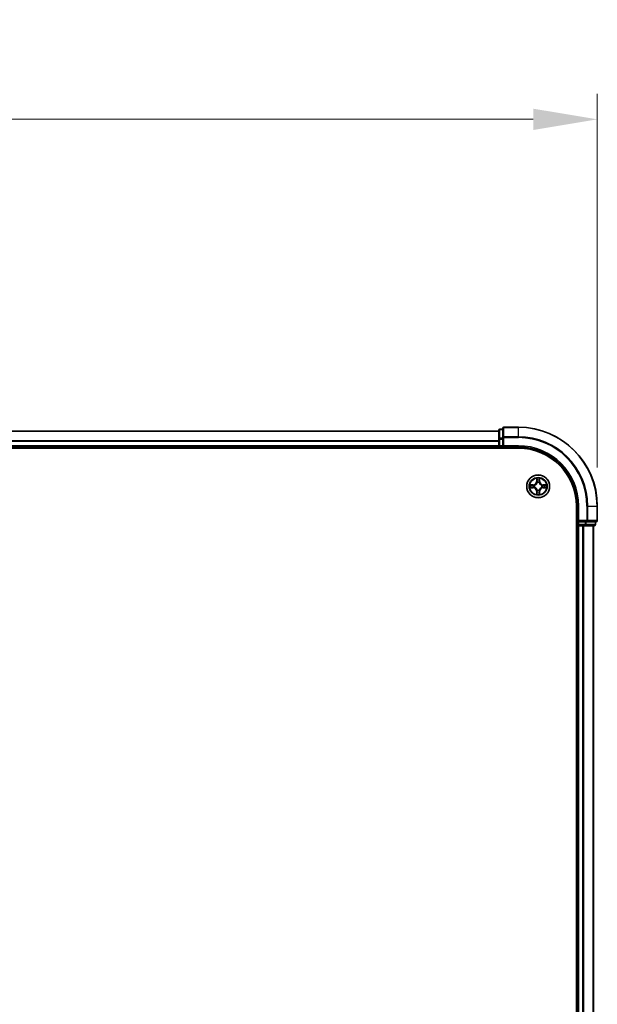
# Model space of a CAD drawing. Units: millimetres. Extents: x 10 to 8140, y 5 to 1832.
# Drawn here: x 1430 to 1576, y 1113 to 1363 of the extents above; entities that cross this region are included whole.
import ezdxf

# ---------------------------------------------------------------- set-up
doc = ezdxf.new("R2010")
doc.units = ezdxf.units.MM
doc.header["$LTSCALE"] = 0.666667
doc.layers.get('Defpoints').update_dxf_attribs({"lineweight": 25})
for name, color, linetype, lineweight in [('Dimension (ISO)', 7, 'Continuous', 18), ('Dimension (ISO) @ 1', 7, 'Continuous', 18), ('Visible (ISO)', 7, 'Continuous', 35), ('Visible Narrow (ISO)', 7, 'Continuous', 25)]:
    doc.layers.add(name, color=color, linetype=linetype, lineweight=lineweight)
doc.styles.add('Note Text (TK)', font='MS PGothic.ttf')
doc.dimstyles.new('Default - Method 1b (TK)', dxfattribs={"dimscale": 0.666667, "dimtxt": 2.5, "dimasz": 2.5, "dimexe": 1, "dimexo": 1.5, "dimgap": 1, "dimtad": 1, "dimtoh": 1, "dimrnd": 1e-08, "dimdsep": 46, "dimtxsty": 'Note Text (TK)', "dimcen": 0.09, "dimdle": 5, "dimclrd": 100, "dimclre": 100, "dimclrt": 7, "dimadec": 1, "dimazin": 1, "dimtfac": 1, "dimtmove": 0, "dimatfit": 3, "dimfxl": 0, "dimtolj": 1, "dimlwd": -1, "dimlwe": -1, "dimarcsym": 0})

# ---------------------------------------------------------------- blocks, each defined once
blk = doc.blocks.new('*D38')
at = {"layer": 'Defpoints', "color": 0, "transparency": 16777216}
for p in [(1576.25, 1337.6), (1146.25, 1239.46), (1576.25, 1239.46)]:
    blk.add_point(p, dxfattribs=at)
at = {"layer": 'Dimension (ISO)', "color": 100, "transparency": 16777216}
for p, q in [((1146.25, 1249.21), (1146.25, 1344.1)), ((1576.25, 1249.21), (1576.25, 1344.1)), ((1162.5, 1337.6), (1560, 1337.6))]:
    blk.add_line(p, q, dxfattribs=at)
for points in [[(1162.5, 1340.3), (1162.5, 1334.89), (1146.25, 1337.6)], [(1560, 1340.3), (1560, 1334.89), (1576.25, 1337.6)]]:
    blk.add_solid(points, dxfattribs=at)
at = {"layer": 'Dimension (ISO)', "color": 7, "transparency": 16777216, "insert": (1318.46, 1352.22), "char_height": 16.25, "attachment_point": 4, "style": 'Note Text (TK)'}
blk.add_mtext('\\A1;430±0.8', dxfattribs=at)

msp = doc.modelspace()

# ---------------------------------------------------------------- linework, layer by layer
at = {"layer": 'Visible (ISO)'}
for p, q in [((1556.25084, 1259.45833), (1552.55084, 1259.45833)), ((1551.25084, 1258.45833), (1171.25084, 1258.45833)), ((1551.25084, 1258.65833), (1551.25084, 1256.41696)), ((1552.25084, 1258.95833), (1551.55084, 1258.95833)), ((1552.25084, 1259.15833), (1552.25084, 1256.81782)), ((1551.25084, 1254.45833), (1171.25084, 1254.45833)), ((1551.25084, 1256.41696), (1551.25084, 1256.04142)), ((1551.25084, 1255.81782), (1551.25084, 1256.04142)), ((1551.25084, 1255.81782), (1551.25084, 1254.75833)), ((1551.25084, 1254.45833), (1551.25084, 1254.75833)), ((1551.25084, 1254.45833), (1551.25084, 1254.15833)), ((1551.55084, 1254.45833), (1552.25084, 1254.45833)), ((1552.25084, 1256.81782), (1552.25084, 1256.41696)), ((1552.25084, 1254.75833), (1552.25084, 1256.41696)), ((1552.25084, 1254.45833), (1552.55084, 1254.75833)), ((1552.25084, 1254.75833), (1552.25084, 1254.45833)), ((1552.25084, 1254.45833), (1556.25084, 1254.45833)), ((1166.25084, 1254.15833), (1556.25084, 1254.15833)), ((1570.95084, 1239.45833), (1570.95084, 919.45833)), ((1571.25084, 1239.45833), (1571.25084, 1235.45833)), ((1576.25084, 1235.75833), (1576.25084, 1239.45833)), ((1570.95084, 1234.45833), (1571.25084, 1234.45833)), ((1571.55084, 1235.75833), (1571.25084, 1235.45833)), ((1571.25084, 1235.45833), (1571.25084, 1234.75833)), ((1571.25084, 1235.45833), (1571.55084, 1235.45833)), ((1571.55084, 1234.45833), (1571.25084, 1234.45833)), ((1571.25084, 924.45833), (1571.25084, 1234.45833)), ((1573.20948, 1235.45833), (1571.55084, 1235.45833)), ((1571.55084, 1234.45833), (1572.61033, 1234.45833)), ((1572.83394, 1234.45833), (1572.61033, 1234.45833)), ((1572.83394, 1234.45833), (1573.20948, 1234.45833)), ((1573.20948, 1235.45833), (1573.61033, 1235.45833)), ((1573.20948, 1234.45833), (1575.45084, 1234.45833)), ((1573.61033, 1235.45833), (1575.95084, 1235.45833)), ((1575.25084, 924.45833), (1575.25084, 1234.45833)), ((1575.75084, 1234.75833), (1575.75084, 1235.45833))]:
    msp.add_line(p, q, dxfattribs=at)
msp.add_circle((1561.25084, 1244.45833), 2.9, dxfattribs=at)
for centre, radius, start, end in [((1552.55084, 1259.15833), 0.3, 90, 180), ((1556.25084, 1239.45833), 20, 0, 90), ((1551.55084, 1258.65833), 0.3, 90, 180), ((1551.55084, 1254.75833), 0.3, 180, 270), ((1556.25084, 1239.45833), 15, 0, 90), ((1556.25084, 1239.45833), 14.7, 0, 90), ((1561.25084, 1244.45833), 1.2295, 169.1867335, 169.1872833), ((1561.25084, 1244.45833), 1.2295, 167.0616044, 167.0634047), ((1561.25084, 1244.45833), 1.2295, 102.9365953, 102.9383956), ((1561.25084, 1244.45833), 1.2295, 100.8127167, 100.8132665), ((1561.25084, 1244.45833), 1.2295, 79.1867335, 79.1872833), ((1561.25084, 1244.45833), 1.2295, 77.0616044, 77.0634047), ((1561.25084, 1244.45833), 1.2295, 12.9365953, 12.9383956), ((1561.25084, 1244.45833), 1.2295, 10.8127167, 10.8132665), ((1561.25084, 1244.45833), 1.2295, 190.8127167, 190.8132665), ((1561.25084, 1244.45833), 1.2295, 192.9365953, 192.9383956), ((1561.25084, 1244.45833), 1.2295, 257.0616044, 257.0634047), ((1561.25084, 1244.45833), 1.2295, 259.1867335, 259.1872833), ((1561.25084, 1244.45833), 1.2295, 280.8127167, 280.8132665), ((1561.25084, 1244.45833), 1.2295, 282.9365953, 282.9383956), ((1561.25084, 1244.45833), 1.2295, 347.0616044, 347.0634047), ((1561.25084, 1244.45833), 1.2295, 349.1867335, 349.1872833), ((1571.55084, 1234.75833), 0.3, 180, 270), ((1575.45084, 1234.75833), 0.3, 270, 0), ((1575.95084, 1235.75833), 0.3, 270, 0)]:
    msp.add_arc(centre, radius, start, end, dxfattribs=at)
for points, knots in [([(1559.23331, 1244.84769), (1559.23261, 1244.84783), (1559.23191, 1244.84798), (1559.23018, 1244.84834), (1559.22915, 1244.84856), (1559.22812, 1244.84878)], [-0.0002305990761, -0.0002305990761, -0.0002305990761, -0.0002305990761, 0, 0, 0.0003383294466, 0.0003383294466, 0.0003383294466, 0.0003383294466]), ([(1559.22812, 1244.84878), (1559.22905, 1244.84834), (1559.22999, 1244.84791), (1559.23159, 1244.84717), (1559.23226, 1244.84687), (1559.23293, 1244.84656)], [-0.0003383294466, -0.0003383294466, -0.0003383294466, -0.0003383294466, 0, 0, 0.000241517914, 0.000241517914, 0.000241517914, 0.000241517914]), ([(1560.9503, 1246.21704), (1560.94827, 1246.2984), (1560.90228, 1246.3896), (1560.86126, 1246.47918), (1560.86083, 1246.48012), (1560.8604, 1246.48105)], [0, 0, 0, 0, 0.03205597372, 0.03205597372, 0.03239430317, 0.03239430317, 0.03239430317, 0.03239430317]), ([(1560.8604, 1246.48105), (1560.86061, 1246.48003), (1560.86083, 1246.479), (1560.863, 1246.46858), (1560.86498, 1246.45917), (1560.86696, 1246.44975)], [-0.032394303167, -0.032394303167, -0.032394303167, -0.032394303167, -0.032055973721, -0.032055973721, -0.028972758337, -0.028972758337, -0.028972758337, -0.028972758337]), ([(1561.64129, 1246.48105), (1561.64086, 1246.48012), (1561.64042, 1246.47918), (1561.63969, 1246.47758), (1561.63938, 1246.47691), (1561.63907, 1246.47624)], [-0.0003383294466, -0.0003383294466, -0.0003383294466, -0.0003383294466, 0, 0, 0.0002415179139, 0.0002415179139, 0.0002415179139, 0.0002415179139]), ([(1561.6402, 1246.47586), (1561.64035, 1246.47656), (1561.64049, 1246.47726), (1561.64085, 1246.479), (1561.64107, 1246.48003), (1561.64129, 1246.48105)], [-0.0002305990761, -0.0002305990761, -0.0002305990761, -0.0002305990761, 0, 0, 0.0003383294466, 0.0003383294466, 0.0003383294466, 0.0003383294466]), ([(1563.00955, 1244.75887), (1563.09091, 1244.76091), (1563.18211, 1244.80689), (1563.2717, 1244.84791), (1563.27263, 1244.84834), (1563.27357, 1244.84878)], [0, 0, 0, 0, 0.03205597372, 0.03205597372, 0.03239430317, 0.03239430317, 0.03239430317, 0.03239430317]), ([(1563.27357, 1244.84878), (1563.27254, 1244.84856), (1563.27151, 1244.84834), (1563.26109, 1244.84617), (1563.25168, 1244.84419), (1563.24226, 1244.84221)], [-0.032394303167, -0.032394303167, -0.032394303167, -0.032394303167, -0.032055973721, -0.032055973721, -0.028972758337, -0.028972758337, -0.028972758337, -0.028972758337]), ([(1559.49213, 1244.15779), (1559.41077, 1244.15575), (1559.31957, 1244.10977), (1559.22999, 1244.06875), (1559.22905, 1244.06832), (1559.22812, 1244.06788)], [0, 0, 0, 0, 0.03205597372, 0.03205597372, 0.03239430317, 0.03239430317, 0.03239430317, 0.03239430317]), ([(1559.22812, 1244.06788), (1559.22915, 1244.0681), (1559.23018, 1244.06832), (1559.24059, 1244.07049), (1559.25, 1244.07247), (1559.25943, 1244.07445)], [-0.032394303167, -0.032394303167, -0.032394303167, -0.032394303167, -0.032055973721, -0.032055973721, -0.028972758337, -0.028972758337, -0.028972758337, -0.028972758337]), ([(1560.86148, 1242.4408), (1560.86134, 1242.4401), (1560.86119, 1242.4394), (1560.86083, 1242.43767), (1560.86061, 1242.43664), (1560.8604, 1242.43561)], [-0.0002305990761, -0.0002305990761, -0.0002305990761, -0.0002305990761, 0, 0, 0.0003383294466, 0.0003383294466, 0.0003383294466, 0.0003383294466]), ([(1560.8604, 1242.43561), (1560.86083, 1242.43654), (1560.86126, 1242.43748), (1560.862, 1242.43908), (1560.8623, 1242.43975), (1560.86261, 1242.44042)], [-0.0003383294466, -0.0003383294466, -0.0003383294466, -0.0003383294466, 0, 0, 0.0002415179139, 0.0002415179139, 0.0002415179139, 0.0002415179139]), ([(1561.55138, 1242.69962), (1561.55342, 1242.61826), (1561.5994, 1242.52706), (1561.64042, 1242.43748), (1561.64086, 1242.43654), (1561.64129, 1242.43561)], [0, 0, 0, 0, 0.03205597372, 0.03205597372, 0.03239430317, 0.03239430317, 0.03239430317, 0.03239430317]), ([(1561.64129, 1242.43561), (1561.64107, 1242.43664), (1561.64085, 1242.43767), (1561.63868, 1242.44808), (1561.6367, 1242.45749), (1561.63472, 1242.46691)], [-0.032394303167, -0.032394303167, -0.032394303167, -0.032394303167, -0.032055973721, -0.032055973721, -0.028972758337, -0.028972758337, -0.028972758337, -0.028972758337]), ([(1563.26837, 1244.06897), (1563.26907, 1244.06883), (1563.26978, 1244.06868), (1563.27151, 1244.06832), (1563.27254, 1244.0681), (1563.27357, 1244.06788)], [-0.0002305990761, -0.0002305990761, -0.0002305990761, -0.0002305990761, 0, 0, 0.0003383294466, 0.0003383294466, 0.0003383294466, 0.0003383294466]), ([(1563.27357, 1244.06788), (1563.27263, 1244.06832), (1563.2717, 1244.06875), (1563.27009, 1244.06949), (1563.26942, 1244.06979), (1563.26876, 1244.0701)], [-0.0003383294466, -0.0003383294466, -0.0003383294466, -0.0003383294466, 0, 0, 0.000241517914, 0.000241517914, 0.000241517914, 0.000241517914])]:
    msp.add_open_spline(points, degree=3, knots=knots, dxfattribs=at)
for points in [[(1560.86696, 1246.44975), (1560.88557, 1246.36118), (1560.90424, 1246.27136), (1560.90515, 1246.19072)], [(1563.24226, 1244.84221), (1563.15369, 1244.8236), (1563.06387, 1244.80494), (1562.98323, 1244.80403)], [(1559.25943, 1244.07445), (1559.34799, 1244.09306), (1559.43781, 1244.11172), (1559.51846, 1244.11263)], [(1561.63472, 1242.46691), (1561.61611, 1242.55548), (1561.59745, 1242.6453), (1561.59654, 1242.72595)]]:
    msp.add_open_spline(points, degree=3, dxfattribs=at)
at = {"layer": 'Visible Narrow (ISO)'}
for p, q in [((1552.55084, 1259.45833), (1552.55084, 1259.3888)), ((1552.55084, 1257.04828), (1552.55084, 1259.3888)), ((1552.55084, 1259.3888), (1556.25084, 1259.3888)), ((1556.25084, 1259.3888), (1556.25084, 1259.45833)), ((1556.25084, 1257.04828), (1556.25084, 1259.3888)), ((1551.25084, 1258.3888), (1171.25084, 1258.3888)), ((1551.55084, 1258.95833), (1551.55084, 1258.8888)), ((1551.55084, 1256.64743), (1551.55084, 1258.8888)), ((1551.55084, 1258.8888), (1552.25084, 1258.8888)), ((1552.55084, 1257.04828), (1552.55084, 1256.81782)), ((1556.25084, 1257.04828), (1552.55084, 1257.04828)), ((1556.25084, 1257.04828), (1556.25084, 1256.81782)), ((1551.25084, 1256.04828), (1171.25084, 1256.04828)), ((1551.25084, 1255.81782), (1171.25084, 1255.81782)), ((1551.25084, 1254.75833), (1171.25084, 1254.75833)), ((1551.25084, 1256.41696), (1551.55084, 1256.41696)), ((1551.25084, 1254.75833), (1551.55084, 1254.75833)), ((1551.55084, 1256.64743), (1551.55084, 1256.41696)), ((1552.25084, 1256.64743), (1551.55084, 1256.64743)), ((1551.55084, 1254.75833), (1551.55084, 1256.41696)), ((1551.55084, 1256.41696), (1552.25084, 1256.41696)), ((1551.55084, 1254.75833), (1551.55084, 1254.45833)), ((1552.25084, 1254.75833), (1551.55084, 1254.75833)), ((1551.55084, 1254.15833), (1551.55084, 1254.45833)), ((1552.25084, 1256.81782), (1552.55084, 1256.81782)), ((1552.55084, 1256.81782), (1556.25084, 1256.81782)), ((1552.55084, 1254.75833), (1552.55084, 1256.81782)), ((1556.25084, 1254.75833), (1552.55084, 1254.75833)), ((1556.25084, 1254.75833), (1556.25084, 1254.45833)), ((1560.00764, 1244.86238), (1559.22812, 1244.84878)), ((1559.51846, 1244.80403), (1560.00851, 1244.81258)), ((1560.00978, 1244.73995), (1559.70788, 1244.78859)), ((1560.00851, 1244.81258), (1560.00764, 1244.86238)), ((1560.00851, 1244.81258), (1560.00978, 1244.73995)), ((1560.31393, 1244.70486), (1560.33455, 1244.69943)), ((1560.8604, 1246.48105), (1560.84679, 1245.70153)), ((1560.89659, 1245.70066), (1560.84679, 1245.70153)), ((1560.89659, 1245.70066), (1560.90515, 1246.19072)), ((1560.89659, 1245.70066), (1560.96922, 1245.69939)), ((1560.92058, 1246.00129), (1560.96922, 1245.69939)), ((1561.00974, 1245.37462), (1561.00432, 1245.39524)), ((1561.49737, 1245.39524), (1561.49194, 1245.37462)), ((1561.53246, 1245.69939), (1561.5811, 1246.00129)), ((1561.60509, 1245.70066), (1561.53246, 1245.69939)), ((1561.59654, 1246.19072), (1561.60509, 1245.70066)), ((1561.60509, 1245.70066), (1561.65489, 1245.70153)), ((1561.65489, 1245.70153), (1561.64129, 1246.48105)), ((1562.16714, 1244.69943), (1562.18775, 1244.70486)), ((1562.49317, 1244.81258), (1562.4919, 1244.73995)), ((1562.7938, 1244.78859), (1562.4919, 1244.73995)), ((1562.49317, 1244.81258), (1562.49404, 1244.86238)), ((1562.49317, 1244.81258), (1562.98323, 1244.80403)), ((1563.27357, 1244.84878), (1562.49404, 1244.86238)), ((1559.22812, 1244.06788), (1560.00764, 1244.05428)), ((1560.00851, 1244.10408), (1559.51846, 1244.11263)), ((1559.70788, 1244.12807), (1560.00978, 1244.17671)), ((1560.00851, 1244.10408), (1560.00764, 1244.05428)), ((1560.00851, 1244.10408), (1560.00978, 1244.17671)), ((1560.33455, 1244.21723), (1560.31393, 1244.2118)), ((1560.89659, 1243.216), (1560.84679, 1243.21513)), ((1560.84679, 1243.21513), (1560.8604, 1242.43561)), ((1560.89659, 1243.216), (1560.96922, 1243.21727)), ((1560.90515, 1242.72595), (1560.89659, 1243.216)), ((1560.96922, 1243.21727), (1560.92058, 1242.91537)), ((1561.00432, 1243.52142), (1561.00974, 1243.54204)), ((1561.49194, 1243.54204), (1561.49737, 1243.52142)), ((1561.5811, 1242.91537), (1561.53246, 1243.21727)), ((1561.60509, 1243.216), (1561.53246, 1243.21727)), ((1561.60509, 1243.216), (1561.59654, 1242.72595)), ((1561.60509, 1243.216), (1561.65489, 1243.21513)), ((1561.64129, 1242.43561), (1561.65489, 1243.21513)), ((1562.18775, 1244.2118), (1562.16714, 1244.21723)), ((1562.4919, 1244.17671), (1562.7938, 1244.12807)), ((1562.49317, 1244.10408), (1562.4919, 1244.17671)), ((1562.98323, 1244.11263), (1562.49317, 1244.10408)), ((1562.49317, 1244.10408), (1562.49404, 1244.05428)), ((1562.49404, 1244.05428), (1563.27357, 1244.06788)), ((1571.55084, 1239.45833), (1571.25084, 1239.45833)), ((1571.55084, 1235.75833), (1571.55084, 1239.45833)), ((1573.61033, 1239.45833), (1573.61033, 1235.75833)), ((1573.8408, 1239.45833), (1573.61033, 1239.45833)), ((1573.8408, 1235.75833), (1573.8408, 1239.45833)), ((1573.8408, 1239.45833), (1576.18131, 1239.45833)), ((1576.18131, 1239.45833), (1576.18131, 1235.75833)), ((1576.18131, 1239.45833), (1576.25084, 1239.45833)), ((1571.25084, 1234.75833), (1570.95084, 1234.75833)), ((1571.25084, 1234.75833), (1571.55084, 1234.75833)), ((1573.61033, 1235.75833), (1571.55084, 1235.75833)), ((1571.55084, 1234.75833), (1571.55084, 1235.45833)), ((1571.55084, 1234.75833), (1571.55084, 1234.45833)), ((1573.20948, 1234.75833), (1571.55084, 1234.75833)), ((1571.55084, 924.45833), (1571.55084, 1234.45833)), ((1572.61033, 924.45833), (1572.61033, 1234.45833)), ((1572.8408, 924.45833), (1572.8408, 1234.45833)), ((1573.20948, 1235.45833), (1573.20948, 1234.75833)), ((1573.20948, 1234.75833), (1573.20948, 1234.45833)), ((1573.20948, 1234.75833), (1573.43994, 1234.75833)), ((1573.43994, 1234.75833), (1573.43994, 1235.45833)), ((1575.68131, 1234.75833), (1573.43994, 1234.75833)), ((1573.61033, 1235.75833), (1573.61033, 1235.45833)), ((1573.61033, 1235.75833), (1573.8408, 1235.75833)), ((1576.18131, 1235.75833), (1573.8408, 1235.75833)), ((1575.18131, 924.45833), (1575.18131, 1234.45833)), ((1575.68131, 1235.45833), (1575.68131, 1234.75833)), ((1575.68131, 1234.75833), (1575.75084, 1234.75833)), ((1576.18131, 1235.75833), (1576.25084, 1235.75833))]:
    msp.add_line(p, q, dxfattribs=at)
for radius in [2.86769, 2.30915, 2.14146]:
    msp.add_circle((1561.25084, 1244.45833), radius, dxfattribs=at)
for centre, radius, start, end in [((1556.25084, 1239.45833), 19.93047, 0, 90), ((1556.25084, 1239.45833), 17.58995, 0, 90), ((1556.25084, 1239.45833), 17.35949, 0, 90), ((1556.25084, 1239.45833), 15.3, 0, 90), ((1561.25084, 1244.45833), 2.06006, 169.0745817, 190.9254183), ((1561.25084, 1244.45833), 1.61218, 169.6924792, 190.3075208), ((1559.99274, 1245.71644), 0.85418, 271, 359), ((1559.99274, 1245.71644), 0.90399, 271, 359), ((1561.25084, 1244.45833), 0.9688, 165.2580441, 194.7419559), ((1561.25084, 1244.45833), 0.94748, 165.2580441, 194.7419559), ((1561.25084, 1244.45833), 2.06006, 79.0745817, 100.9254183), ((1561.25084, 1244.45833), 1.61218, 79.6924792, 100.3075208), ((1561.25084, 1244.45833), 0.9688, 75.2580441, 104.7419559), ((1561.25084, 1244.45833), 0.94748, 75.2580441, 104.7419559), ((1562.50895, 1245.71644), 0.90399, 181, 269), ((1562.50895, 1245.71644), 0.85418, 181, 269), ((1561.25084, 1244.45833), 0.94748, 345.2580441, 14.7419559), ((1561.25084, 1244.45833), 0.9688, 345.2580441, 14.7419559), ((1561.25084, 1244.45833), 1.61218, 349.6924792, 10.3075208), ((1561.25084, 1244.45833), 2.06006, 349.0745817, 10.9254183), ((1559.99274, 1243.20022), 0.85418, 1, 89), ((1559.99274, 1243.20022), 0.90399, 1, 89), ((1561.25084, 1244.45833), 2.06006, 259.0745817, 280.9254183), ((1561.25084, 1244.45833), 1.61218, 259.6924792, 280.3075208), ((1561.25084, 1244.45833), 0.9688, 255.2580441, 284.7419559), ((1561.25084, 1244.45833), 0.94748, 255.2580441, 284.7419559), ((1562.50895, 1243.20022), 0.90399, 91, 179), ((1562.50895, 1243.20022), 0.85418, 91, 179)]:
    msp.add_arc(centre, radius, start, end, dxfattribs=at)
for centre, major_axis, ratio, start_param, end_param in [((1552.55084, 1259.15833), (-0.3, 0), 0.76822128, 4.71238898, 6.283185307), ((1551.55084, 1258.65833), (-0.3, 0), 0.76822128, 4.71238898, 6.283185307), ((1552.55084, 1256.81782), (-0.3, 0), 0.76822128, 4.71238898, 6.283185307), ((1551.55084, 1256.41696), (-0.3, 0), 0.76822128, 4.71238898, 6.283185307), ((1559.51933, 1244.75422), (0.002, 0.04996), 0.548506655, 0.104424734, 1.499606902), ((1559.31797, 1244.76916), (0.4402, 0.00194), 0.086733588, 0.48228184, 1.097537717), ((1559.70875, 1244.73879), (0.00795, 0.04936), 0.895740182, 0.197319494, 1.552742616), ((1560.01065, 1244.69015), (0.00795, 0.04936), 0.895720538, 0.197301699, 1.54834765), ((1560.35725, 1244.69346), (-0.00905, 0.04917), 0.876846413, 0.18229136, 1.179902188), ((1560.35725, 1244.69346), (-0.01491, 0.04772), 0.410701227, 0.095735791, 1.318687473), ((1560.95495, 1246.18985), (-0.04996, -0.002), 0.548506655, 4.783578405, 6.178760573), ((1560.94001, 1246.39121), (0.00194, 0.4402), 0.086733588, 2.044054937, 2.659310813), ((1560.97039, 1246.00042), (-0.04936, -0.00795), 0.895740182, 4.730442692, 6.085865813), ((1561.01571, 1245.35192), (-0.04917, 0.00905), 0.876846415, 5.103283132, 6.100893958), ((1561.01571, 1245.35192), (-0.04772, 0.01491), 0.410701226, 4.964497834, 6.187449516), ((1561.01903, 1245.69852), (-0.04936, -0.00795), 0.895720538, 4.734837657, 6.085883608), ((1561.48266, 1245.69852), (0.04936, -0.00795), 0.895720538, 0.197301699, 1.54834765), ((1561.48597, 1245.35192), (0.04772, 0.01491), 0.410701227, 0.095735791, 1.318687473), ((1561.48597, 1245.35192), (0.04917, 0.00905), 0.876846413, 0.18229136, 1.179902188), ((1561.5313, 1246.00042), (0.04936, -0.00795), 0.895740182, 0.197319494, 1.552742616), ((1561.54674, 1246.18985), (0.04996, -0.002), 0.548506655, 0.104424734, 1.499606902), ((1561.56167, 1246.39121), (0.00194, -0.4402), 0.086733588, 0.48228184, 1.097537717), ((1562.14443, 1244.69346), (0.00905, 0.04917), 0.876846415, 5.103283132, 6.100893958), ((1562.14443, 1244.69346), (0.01491, 0.04772), 0.410701226, 4.964497834, 6.187449516), ((1562.49103, 1244.69015), (-0.00795, 0.04936), 0.895720538, 4.734837657, 6.085883608), ((1563.18372, 1244.76916), (0.4402, -0.00194), 0.086733588, 2.044054937, 2.659310813), ((1562.79293, 1244.73879), (-0.00795, 0.04936), 0.895740182, 4.730442692, 6.085865813), ((1562.98236, 1244.75422), (-0.002, 0.04996), 0.548506655, 4.783578405, 6.178760573), ((1559.51933, 1244.16244), (0.002, -0.04996), 0.548506655, 4.783578405, 6.178760573), ((1559.31797, 1244.1475), (0.4402, -0.00194), 0.086733588, 5.18564759, 5.800903467), ((1559.70875, 1244.17788), (0.00795, -0.04936), 0.895740182, 4.730442692, 6.085865813), ((1560.01065, 1244.22651), (0.00795, -0.04936), 0.895720538, 4.734837657, 6.085883608), ((1560.35725, 1244.2232), (-0.00905, -0.04917), 0.876846415, 5.103283132, 6.100893958), ((1560.35725, 1244.2232), (-0.01491, -0.04772), 0.410701226, 4.964497834, 6.187449516), ((1560.94001, 1242.52546), (0.00194, -0.4402), 0.086733588, 3.623874494, 4.239130371), ((1560.95495, 1242.72681), (-0.04996, 0.002), 0.548506655, 0.104424734, 1.499606902), ((1560.97039, 1242.91624), (-0.04936, 0.00795), 0.895740182, 0.197319494, 1.552742616), ((1561.01571, 1243.56474), (-0.04917, -0.00905), 0.876846413, 0.18229136, 1.179902188), ((1561.01571, 1243.56474), (-0.04772, -0.01491), 0.410701227, 0.095735791, 1.318687473), ((1561.01903, 1243.21814), (-0.04936, 0.00795), 0.895720538, 0.197301699, 1.54834765), ((1561.48266, 1243.21814), (0.04936, 0.00795), 0.895720538, 4.734837657, 6.085883608), ((1561.48597, 1243.56474), (0.04772, -0.01491), 0.410701226, 4.964497834, 6.187449516), ((1561.48597, 1243.56474), (0.04917, -0.00905), 0.876846415, 5.103283132, 6.100893958), ((1561.5313, 1242.91624), (0.04936, 0.00795), 0.895740182, 4.730442692, 6.085865813), ((1561.54674, 1242.72681), (0.04996, 0.002), 0.548506655, 4.783578405, 6.178760573), ((1561.56167, 1242.52546), (0.00194, 0.4402), 0.086733588, 5.18564759, 5.800903467), ((1562.14443, 1244.2232), (0.01491, -0.04772), 0.410701227, 0.095735791, 1.318687473), ((1562.14443, 1244.2232), (0.00905, -0.04917), 0.876846413, 0.18229136, 1.179902188), ((1562.49103, 1244.22651), (-0.00795, -0.04936), 0.895720538, 0.197301699, 1.54834765), ((1562.79293, 1244.17788), (-0.00795, -0.04936), 0.895740182, 0.197319494, 1.552742616), ((1563.18372, 1244.1475), (0.4402, 0.00194), 0.086733588, 3.623874494, 4.239130371), ((1562.98236, 1244.16244), (-0.002, -0.04996), 0.548506655, 0.104424734, 1.499606902), ((1573.20948, 1234.75833), (0, -0.3), 0.76822128, 0, 1.570796327), ((1573.61033, 1235.75833), (0, -0.3), 0.76822128, 0, 1.570796327), ((1575.45084, 1234.75833), (0, -0.3), 0.76822128, 0, 1.570796327), ((1575.95084, 1235.75833), (0, -0.3), 0.76822128, 0, 1.570796327)]:
    msp.add_ellipse(centre, major_axis=major_axis, ratio=ratio, start_param=start_param, end_param=end_param, dxfattribs=at)
for points in [[(1559.23293, 1244.84656), (1559.32095, 1244.8062), (1559.41138, 1244.76089), (1559.49213, 1244.75887)], [(1559.51846, 1244.80403), (1559.42987, 1244.80503), (1559.33022, 1244.82745), (1559.23331, 1244.84769)], [(1559.49213, 1244.75887), (1559.5657, 1244.75703), (1559.62612, 1244.75291), (1559.66468, 1244.7468)], [(1559.66468, 1244.7468), (1559.76532, 1244.73064), (1559.86597, 1244.7145), (1559.96662, 1244.69838)], [(1559.96662, 1244.69838), (1560.07853, 1244.68045), (1560.19279, 1244.68023), (1560.31393, 1244.70486)], [(1560.34053, 1244.74038), (1560.22525, 1244.72006), (1560.11625, 1244.72183), (1560.00978, 1244.73995)], [(1560.96237, 1246.04449), (1560.95626, 1246.08305), (1560.95214, 1246.14347), (1560.9503, 1246.21704)], [(1561.0108, 1245.74255), (1560.99467, 1245.8432), (1560.97853, 1245.94385), (1560.96237, 1246.04449)], [(1560.96922, 1245.69939), (1560.98734, 1245.59292), (1560.98911, 1245.48392), (1560.96879, 1245.36864)], [(1561.00432, 1245.39524), (1561.02894, 1245.51638), (1561.02872, 1245.63065), (1561.0108, 1245.74255)], [(1561.49089, 1245.74255), (1561.47296, 1245.63065), (1561.47274, 1245.51638), (1561.49737, 1245.39524)], [(1561.53931, 1246.04449), (1561.52315, 1245.94385), (1561.50701, 1245.8432), (1561.49089, 1245.74255)], [(1561.53289, 1245.36864), (1561.51257, 1245.48392), (1561.51434, 1245.59292), (1561.53246, 1245.69939)], [(1561.55138, 1246.21704), (1561.54954, 1246.14347), (1561.54542, 1246.08305), (1561.53931, 1246.04449)], [(1561.63907, 1246.47624), (1561.59871, 1246.38823), (1561.5534, 1246.29779), (1561.55138, 1246.21704)], [(1561.59654, 1246.19072), (1561.59754, 1246.2793), (1561.61996, 1246.37896), (1561.6402, 1246.47586)], [(1562.4919, 1244.73995), (1562.38543, 1244.72183), (1562.27643, 1244.72006), (1562.16115, 1244.74038)], [(1562.18775, 1244.70486), (1562.30889, 1244.68023), (1562.42316, 1244.68045), (1562.53506, 1244.69838)], [(1562.53506, 1244.69838), (1562.63571, 1244.7145), (1562.73636, 1244.73064), (1562.837, 1244.7468)], [(1562.837, 1244.7468), (1562.87557, 1244.75291), (1562.93599, 1244.75703), (1563.00955, 1244.75887)], [(1559.66468, 1244.16986), (1559.62612, 1244.16375), (1559.5657, 1244.15963), (1559.49213, 1244.15779)], [(1559.96662, 1244.21829), (1559.86597, 1244.20216), (1559.76532, 1244.18602), (1559.66468, 1244.16986)], [(1560.31393, 1244.2118), (1560.19279, 1244.23643), (1560.07853, 1244.23621), (1559.96662, 1244.21829)], [(1560.00978, 1244.17671), (1560.11625, 1244.19483), (1560.22525, 1244.1966), (1560.34053, 1244.17628)], [(1560.90515, 1242.72595), (1560.90415, 1242.63736), (1560.88172, 1242.5377), (1560.86148, 1242.4408)], [(1560.86261, 1242.44042), (1560.90297, 1242.52844), (1560.94828, 1242.61887), (1560.9503, 1242.69962)], [(1560.9503, 1242.69962), (1560.95214, 1242.77319), (1560.95626, 1242.83361), (1560.96237, 1242.87217)], [(1560.96237, 1242.87217), (1560.97853, 1242.97281), (1560.99467, 1243.07346), (1561.0108, 1243.17411)], [(1560.96879, 1243.54802), (1560.98911, 1243.43274), (1560.98734, 1243.32374), (1560.96922, 1243.21727)], [(1561.0108, 1243.17411), (1561.02872, 1243.28601), (1561.02894, 1243.40028), (1561.00432, 1243.52142)], [(1561.49737, 1243.52142), (1561.47274, 1243.40028), (1561.47296, 1243.28601), (1561.49089, 1243.17411)], [(1561.49089, 1243.17411), (1561.50701, 1243.07346), (1561.52315, 1242.97281), (1561.53931, 1242.87217)], [(1561.53246, 1243.21727), (1561.51434, 1243.32374), (1561.51257, 1243.43274), (1561.53289, 1243.54802)], [(1561.53931, 1242.87217), (1561.54542, 1242.83361), (1561.54954, 1242.77319), (1561.55138, 1242.69962)], [(1562.16115, 1244.17628), (1562.27643, 1244.1966), (1562.38543, 1244.19483), (1562.4919, 1244.17671)], [(1562.53506, 1244.21829), (1562.42316, 1244.23621), (1562.30889, 1244.23643), (1562.18775, 1244.2118)], [(1562.837, 1244.16986), (1562.73636, 1244.18602), (1562.63571, 1244.20216), (1562.53506, 1244.21829)], [(1563.00955, 1244.15779), (1562.93599, 1244.15963), (1562.87557, 1244.16375), (1562.837, 1244.16986)], [(1562.98323, 1244.11263), (1563.07181, 1244.11163), (1563.17147, 1244.08921), (1563.26837, 1244.06897)], [(1563.26876, 1244.0701), (1563.18074, 1244.11046), (1563.0903, 1244.15577), (1563.00955, 1244.15779)]]:
    msp.add_open_spline(points, degree=3, dxfattribs=at)
for points, knots in [([(1560.33455, 1244.69943), (1560.41858, 1244.72674), (1560.58433, 1244.80375), (1560.79562, 1244.98723), (1560.93559, 1245.18732), (1560.98926, 1245.3116), (1561.00974, 1245.37462)], [-0.1748660129, -0.1748660129, -0.1748660129, -0.1748660129, -0.1459953088, -0.1171246048, -0.0954715768, -0.0738185488, -0.0738185488, -0.0738185488, -0.0738185488]), ([(1560.96879, 1245.36864), (1560.95018, 1245.30869), (1560.90129, 1245.19058), (1560.7741, 1245.00274), (1560.57808, 1244.83514), (1560.42047, 1244.76519), (1560.34053, 1244.74038)], [0.0738185488, 0.0738185488, 0.0738185488, 0.0738185488, 0.0954715768, 0.1171246048, 0.1459953088, 0.1748660129, 0.1748660129, 0.1748660129, 0.1748660129]), ([(1561.49194, 1245.37462), (1561.51925, 1245.2906), (1561.59626, 1245.12484), (1561.77974, 1244.91355), (1561.97983, 1244.77358), (1562.10411, 1244.71992), (1562.16714, 1244.69943)], [-0.1748660129, -0.1748660129, -0.1748660129, -0.1748660129, -0.1459953088, -0.1171246048, -0.0954715768, -0.0738185488, -0.0738185488, -0.0738185488, -0.0738185488]), ([(1562.16115, 1244.74038), (1562.1012, 1244.75899), (1561.98309, 1244.80788), (1561.79526, 1244.93507), (1561.62765, 1245.13109), (1561.55771, 1245.2887), (1561.53289, 1245.36864)], [0.0738185488, 0.0738185488, 0.0738185488, 0.0738185488, 0.0954715768, 0.1171246048, 0.1459953088, 0.1748660129, 0.1748660129, 0.1748660129, 0.1748660129]), ([(1561.00974, 1243.54204), (1560.98243, 1243.62607), (1560.90542, 1243.79182), (1560.72194, 1244.00311), (1560.52186, 1244.14308), (1560.39757, 1244.19675), (1560.33455, 1244.21723)], [-0.1748660129, -0.1748660129, -0.1748660129, -0.1748660129, -0.1459953088, -0.1171246048, -0.0954715768, -0.0738185488, -0.0738185488, -0.0738185488, -0.0738185488]), ([(1560.34053, 1244.17628), (1560.40049, 1244.15767), (1560.51859, 1244.10878), (1560.70643, 1243.98159), (1560.87403, 1243.78557), (1560.94398, 1243.62796), (1560.96879, 1243.54802)], [0.0738185488, 0.0738185488, 0.0738185488, 0.0738185488, 0.0954715768, 0.1171246048, 0.1459953088, 0.1748660129, 0.1748660129, 0.1748660129, 0.1748660129]), ([(1562.16714, 1244.21723), (1562.08311, 1244.18992), (1561.91735, 1244.11291), (1561.70606, 1243.92943), (1561.56609, 1243.72934), (1561.51243, 1243.60506), (1561.49194, 1243.54204)], [-0.1748660129, -0.1748660129, -0.1748660129, -0.1748660129, -0.1459953088, -0.1171246048, -0.0954715768, -0.0738185488, -0.0738185488, -0.0738185488, -0.0738185488]), ([(1561.53289, 1243.54802), (1561.5515, 1243.60797), (1561.60039, 1243.72608), (1561.72758, 1243.91392), (1561.9236, 1244.08152), (1562.08121, 1244.15147), (1562.16115, 1244.17628)], [0.0738185488, 0.0738185488, 0.0738185488, 0.0738185488, 0.0954715768, 0.1171246048, 0.1459953088, 0.1748660129, 0.1748660129, 0.1748660129, 0.1748660129])]:
    msp.add_open_spline(points, degree=3, knots=knots, dxfattribs=at)

# ---------------------------------------------------------------- dimensions: what is measured, and where the dimension line sits
at = {"layer": 'Dimension (ISO) @ 1', "color": 100, "true_color": 0x00ff3f}
dim = msp.add_linear_dim(base=(1576.25084, 1337.59635), p1=(1146.25084, 1239.45833), p2=(1576.25084, 1239.45833), angle=180, dimstyle='Default - Method 1b (TK)', override={"dimscale": 1, "dimtxt": 16.25, "dimasz": 16.25, "dimexe": 6.5, "dimexo": 9.75, "dimgap": 6.5, "dimdec": 2, "dimcen": 0.585, "dimtol": 1, "dimlim": 0, "dimtp": 0.8, "dimtm": 0.8, "dimtdec": 2, "dimtix": 0, "dimtofl": 0, "dimtmove": 0, "dimatfit": 1}, dxfattribs=at)
dim.commit()
dim.dimension.update_dxf_attribs({"geometry": '*D38', "text_midpoint": (1361.25084, 1337.59635), "dimtype": 128})

doc.saveas('drawing.dxf')
